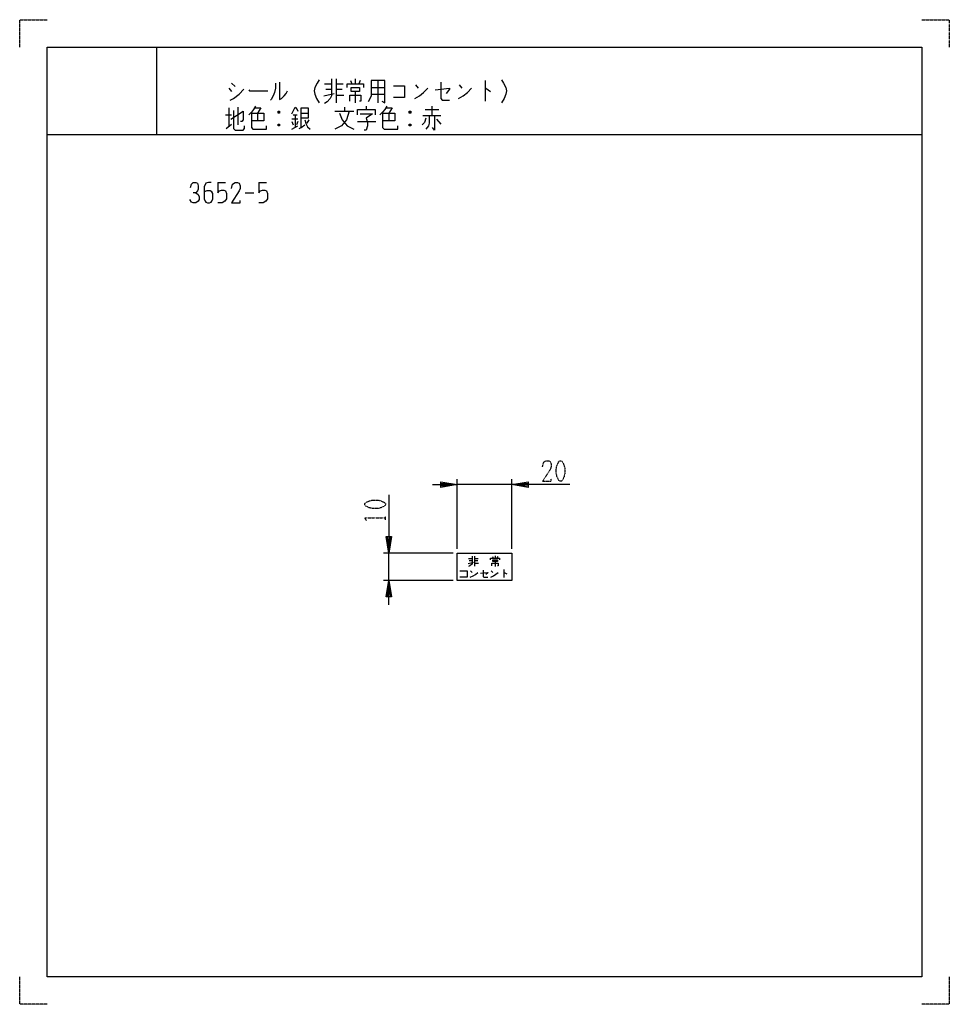
# Model space of a CAD drawing. Extents: x 0 to 340, y 0 to 360.
import ezdxf

# ---------------------------------------------------------------- set-up
doc = ezdxf.new("R2010")
doc.units = 0
doc.linetypes.add('DOT2', pattern=[0.125, 0, -0.125])
doc.layers.add('1', color=7, linetype='CONTINUOUS')

msp = doc.modelspace()

# ---------------------------------------------------------------- linework, layer by layer
at = {"layer": '1', "color": 5, "linetype": 'CONTINUOUS'}
for p, q in [((50, 350), (50, 318)), ((50, 350), (50, 318)), ((76.5, 334.9375), (77.5, 333.6875)), ((77.5, 336.8125), (78.75, 335.5625)), ((111.5, 336.5), (114, 336.5)), ((115.75, 338.375), (115.75, 329.625)), ((115.75, 336.5), (118.25, 336.5)), ((121, 337.75), (121.5, 336.5)), ((122.75, 338.375), (122.75, 336.5)), ((124.5, 337.75), (124, 336.5)), ((128.5, 335.25), (133.5, 335.25)), ((131, 337.75), (131, 329.625)), ((144.75, 336.1875), (145.75, 334.9375)), ((160.75, 336.1875), (161.75, 334.9375)), ((170.25, 337.75), (170.25, 330.25)), ((111.25, 332.125), (115, 333.0625)), ((112, 334.625), (114, 334.625)), ((115.75, 334.625), (118, 334.625)), ((115.75, 332.4375), (118.5, 332.4375)), ((122.75, 333.6875), (122.75, 329.625)), ((128.5, 332.75), (133.5, 332.75)), ((76.5, 327.75), (76.5, 320.875)), ((79.75, 328.0625), (79.75, 321.5)), ((118.75, 328.0625), (118.75, 326.5)), ((126.75, 328.375), (126.75, 327.125)), ((150.75, 328.375), (150.75, 324.9375)), ((75.25, 325.25), (77.5, 325.25)), ((87, 325.875), (87, 323.0625)), ((95, 326.5), (94.5, 325.875)), ((100, 325.25), (101.5, 325.25)), ((100.75, 325.25), (100.75, 320.5625)), ((103, 325.875), (105.5, 325.875)), ((115.25, 326.5), (122.25, 326.5)), ((135, 325.875), (135, 323.0625)), ((143, 326.5), (142.5, 325.875)), ((147.5, 324.9375), (154, 324.9375)), ((148.25, 327.125), (153.25, 327.125)), ((75.5, 320.25), (77.5, 321.8125)), ((95, 321.8125), (94.5, 321.1875)), ((101.75, 323.6875), (99.5, 323.6875)), ((99.5, 322.75), (100, 321.5)), ((99.5, 319.9375), (101.75, 321.1875)), ((101.75, 322.75), (101.25, 321.5)), ((105.75, 323.375), (105, 322.125)), ((123.5, 322.75), (130.25, 322.75)), ((143, 321.8125), (142.5, 321.1875)), ((152.5, 323.6875), (154, 321.8125)), ((10, 318), (330, 318)), ((10, 318), (330, 318)), ((72.5, 300.5), (75.3125, 300.5)), ((87.5, 300.5), (90.3125, 300.5)), ((82.5, 296.75), (85.625, 296.75)), ((160, 166.5), (160, 192)), ((180, 166.5), (180, 192)), ((180, 190), (160, 190)), ((158.5, 165), (133, 165)), ((135, 155), (135, 165)), ((164.1625, 163.05), (165.475, 163.05)), ((164.425, 162.2625), (165.475, 162.2625)), ((166.39375, 163.8375), (166.39375, 160.1625)), ((166.39375, 163.05), (167.70625, 163.05)), ((166.39375, 162.2625), (167.575, 162.2625)), ((172.875, 163.6875), (173.15625, 163.125)), ((173.859375, 163.96875), (173.859375, 163.125)), ((174.84375, 163.6875), (174.5625, 163.125)), ((164.03125, 161.2125), (166, 161.60625)), ((164.928125, 158.528125), (165.515625, 157.940625)), ((166.39375, 161.34375), (167.8375, 161.34375)), ((172.484375, 158.484375), (173.046875, 157.921875)), ((173.859375, 161.859375), (173.859375, 160.03125)), ((177.129688, 158.98125), (177.129688, 156.01875)), ((158.5, 155), (133, 155))]:
    msp.add_line(p, q, dxfattribs=at)
at = {"layer": '1', "color": 5, "linetype": 'DOT2'}
msp.add_line((133.75, 177.1875), (133.75, 178.4375), dxfattribs=at)
for points in [[(0, 350), (0, 360), (10, 360)], [(0, 350), (0, 360), (10, 360)], [(330, 360), (340, 360), (340, 350)], [(330, 360), (340, 360), (340, 350)], [(191.25, 196.5625), (191.5625, 198.125), (192.5, 198.75), (193.4375, 198.75), (194.0625, 198.4375), (194.375, 197.5), (194.375, 196.5625), (194.0625, 195.625), (191.25, 191.25), (194.375, 191.25), (194.375, 192.1875)], [(126.875, 176.875), (126.25, 177.8125), (133.75, 177.8125)], [(10, 0), (0, 0), (0, 10)], [(10, 0), (0, 0), (0, 10)], [(340, 10), (340, 0), (330, 0)], [(340, 10), (340, 0), (330, 0)]]:
    msp.add_lwpolyline(points, dxfattribs=at)
at = {"layer": '1', "color": 5, "linetype": 'CONTINUOUS'}
for points in [[(10, 10), (10, 350), (330, 350), (330, 10), (10, 10)], [(10, 10), (10, 350), (330, 350), (330, 10), (10, 10)], [(121.25, 335.25), (124.25, 335.25), (124.25, 333.6875), (121.25, 333.6875), (121.25, 335.25)], [(160, 165), (180, 165), (180, 155), (160, 155)], [(173.015625, 162.5625), (174.703125, 162.5625), (174.703125, 161.859375), (173.015625, 161.859375), (173.015625, 162.5625)]]:
    msp.add_lwpolyline(points, close=True, dxfattribs=at)
for points in [[(93.5, 336.8125), (93.5, 334.9375), (93.25, 333.375), (92.75, 332.125), (92, 330.875), (91.75, 330.5625)], [(95, 337.125), (95, 330.875), (95.75, 331.1875), (96.75, 332.125), (97.5, 333.0625), (98, 334)], [(109.5, 338.0625), (108.75, 336.8125), (108, 335.25), (107.75, 334), (108, 332.75), (108.5, 331.1875), (109.5, 329.625)], [(114, 338.375), (114, 332.125), (113.5, 331.1875), (112.5, 329.9375), (111.5, 329.3125)], [(119.75, 335.25), (119.75, 336.5), (125.75, 336.5), (125.75, 335.25)], [(128.5, 337.75), (128.5, 332.125), (128, 330.875), (127.5, 329.9375)], [(132.5, 330.25), (133.5, 329.625), (133.5, 337.75), (128.5, 337.75)], [(136.75, 335.875), (140.75, 335.875), (140.75, 331.5), (136.75, 331.5)], [(144.5, 331.1875), (146.25, 332.125), (147.75, 333.375), (149.25, 334.9375)], [(152, 334.3125), (157.25, 334.9375), (157.25, 334.625), (156, 333.0625)], [(154, 337.125), (154, 331.1875), (154.5, 330.5625), (157.25, 330.5625)], [(160.5, 331.1875), (162.25, 332.125), (163.75, 333.375), (165.25, 334.9375)], [(170.25, 334.9375), (170.5, 334.9375), (172.25, 333.6875)], [(176.25, 338.0625), (177, 336.8125), (177.75, 335.25), (178, 334), (177.75, 332.75), (177.25, 331.1875), (176.25, 329.625)], [(77, 330.5625), (78.25, 331.1875), (80.25, 332.75), (82, 334.625)], [(83.75, 334.3125), (84, 334), (90.75, 334)], [(120.75, 330.25), (120.75, 332.4375), (124.75, 332.4375), (124.75, 330.25), (124.25, 330.25)], [(86.25, 328.375), (85.5, 327.125), (84.75, 326.1875), (83.75, 325.25)], [(86, 327.75), (88.25, 327.75), (87, 325.875)], [(99.5, 325.5625), (100, 326.5), (100.75, 328.0625), (101.5, 327.125), (101.75, 326.5)], [(103, 320.5625), (103, 327.75), (105.5, 327.75), (105.5, 324), (103, 324)], [(134.25, 328.375), (133.5, 327.125), (132.75, 326.1875), (131.75, 325.25)], [(134, 327.75), (136.25, 327.75), (135, 325.875)], [(77.25, 323.6875), (81.75, 326.5), (81.75, 323.375), (81.25, 322.75), (80.75, 322.75)], [(78.25, 326.8125), (78.25, 320.25), (78.75, 319.625), (81.75, 319.625), (82.25, 320.25), (82.25, 321.1875)], [(84.75, 325.875), (89.25, 325.875), (89.25, 323.0625), (84.75, 323.0625)], [(84.75, 325.875), (84.75, 320.5625), (85.25, 319.9375), (90.25, 319.9375), (90.25, 321.1875)], [(94.5, 326.5), (95, 326.5), (95, 325.875), (94.5, 325.875), (94.5, 326.5), (95, 325.875)], [(120.5, 326.5), (119.5, 323.375), (117.75, 321.1875), (115.25, 319.9375)], [(117, 325.875), (118, 323.375), (119.75, 321.1875), (122.25, 319.9375)], [(123.5, 325.25), (123.5, 327.125), (130, 327.125), (130, 325.25)], [(124.5, 325.5625), (129, 325.5625), (126.75, 324), (127.25, 322.4375), (127.25, 321.1875), (126.75, 319.625), (126, 319.625)], [(132.75, 325.875), (137.25, 325.875), (137.25, 323.0625), (132.75, 323.0625)], [(132.75, 325.875), (132.75, 320.5625), (133.25, 319.9375), (138.25, 319.9375), (138.25, 321.1875)], [(142.5, 326.5), (143, 326.5), (143, 325.875), (142.5, 325.875), (142.5, 326.5), (143, 325.875)], [(148.5, 324), (148, 322.4375), (147.25, 321.5)], [(149.75, 324.9375), (149.75, 322.125), (149.5, 321.1875), (149, 320.5625), (148.5, 319.9375)], [(151.75, 324.9375), (151.75, 319.625), (151, 320.5625)], [(94.5, 321.8125), (95, 321.8125), (95, 321.1875), (94.5, 321.1875), (94.5, 321.8125), (95, 321.1875)], [(102.25, 320.25), (103, 320.5625), (104.25, 321.5)], [(104.25, 323.375), (104.75, 321.8125), (105.25, 320.875), (106.25, 319.9375)], [(142.5, 321.8125), (143, 321.8125), (143, 321.1875), (142.5, 321.1875), (142.5, 321.8125), (143, 321.1875)], [(62.5, 298.625), (62.8125, 299.875), (63.4375, 300.5), (64.375, 300.5), (65, 300.1875), (65.3125, 299.25), (65.3125, 298), (65, 297.375), (64.375, 296.75), (63.4375, 296.75)], [(70, 300.5), (69.0625, 300.5), (68.125, 300.1875), (67.5, 298.9375), (67.5, 294.5625), (67.8125, 293.625), (68.125, 293.3125), (68.75, 293), (69.375, 293), (70, 293.3125), (70.3125, 293.625), (70.625, 294.5625), (70.625, 296.4375), (70.3125, 297.0625), (69.6875, 297.375), (68.4375, 297.375), (67.5, 297.0625)], [(72.5, 300.5), (72.5, 296.75), (73.125, 297.375), (73.75, 297.6875), (74.6875, 297.6875), (75.3125, 297.375), (75.625, 296.4375), (75.625, 294.5625), (75, 293.625), (74.0625, 293), (72.5, 293)], [(77.5, 298.3125), (77.8125, 299.875), (78.75, 300.5), (79.6875, 300.5), (80.3125, 300.1875), (80.625, 299.25), (80.625, 298.3125), (80.3125, 297.375), (77.5, 293), (80.625, 293), (80.625, 293.9375)], [(87.5, 300.5), (87.5, 296.75), (88.125, 297.375), (88.75, 297.6875), (89.6875, 297.6875), (90.3125, 297.375), (90.625, 296.4375), (90.625, 294.5625), (90, 293.625), (89.0625, 293), (87.5, 293)], [(64.375, 296.75), (65.3125, 296.125), (65.625, 295.1875), (65.625, 294.25), (65.3125, 293.625), (64.375, 293), (63.4375, 293), (62.8125, 293.3125), (62.1875, 294.25)], [(151, 190), (160, 190), (154, 189), (154, 191), (160, 190), (154, 189.5), (154, 190.5), (160, 190)], [(201.25, 190), (180, 190), (186, 191), (186, 189), (180, 190), (186, 190.5), (186, 189.5), (180, 190)], [(135, 186.25), (135, 165), (134, 171), (136, 171), (135, 165), (134.5, 171), (135.5, 171), (135, 165)], [(165.475, 163.8375), (165.475, 161.2125), (165.2125, 160.81875), (164.6875, 160.29375), (164.1625, 160.03125)], [(172.171875, 162.5625), (172.171875, 163.125), (175.546875, 163.125), (175.546875, 162.5625)], [(161.009375, 158.49375), (163.659375, 158.49375), (163.659375, 156.175), (161.009375, 156.175)], [(169.539134, 158.75), (169.539134, 156.375), (169.789134, 156.125), (171.164134, 156.125)], [(172.734375, 160.3125), (172.734375, 161.296875), (174.984375, 161.296875), (174.984375, 160.3125), (174.703125, 160.3125)], [(135, 146), (135, 155), (136, 149), (134, 149), (135, 155), (135.5, 149), (134.5, 149), (135, 155)], [(164.78125, 156.178125), (165.809375, 156.61875), (166.690625, 157.20625), (167.571875, 157.940625)], [(168.539134, 157.625), (171.164134, 157.875), (171.164134, 157.75), (170.539134, 157.125)], [(172.34375, 156.234375), (173.328125, 156.65625), (174.171875, 157.21875), (175.015625, 157.921875)], [(177.129688, 157.870312), (177.253125, 157.870312), (178.117188, 157.376562)]]:
    msp.add_lwpolyline(points, dxfattribs=at)
at = {"layer": '1', "color": 5, "linetype": 'DOT2'}
for points in [[(197.5, 198.75), (198.125, 198.75), (198.4375, 198.4375), (199.0625, 197.1875), (199.375, 195.9375), (199.375, 194.0625), (199.0625, 192.8125), (198.4375, 191.5625), (198.125, 191.25), (197.5, 191.25), (197.1875, 191.5625), (196.5625, 192.8125), (196.25, 194.0625), (196.25, 195.9375), (196.5625, 197.1875), (197.1875, 198.4375), (197.5, 198.75)], [(126.25, 182.5), (126.25, 183.125), (126.5625, 183.4375), (127.8125, 184.0625), (129.0625, 184.375), (130.9375, 184.375), (132.1875, 184.0625), (133.4375, 183.4375), (133.75, 183.125), (133.75, 182.5), (133.4375, 182.1875), (132.1875, 181.5625), (130.9375, 181.25), (129.0625, 181.25), (127.8125, 181.5625), (126.5625, 182.1875), (126.25, 182.5)]]:
    msp.add_lwpolyline(points, close=True, dxfattribs=at)

doc.saveas('drawing.dxf')
